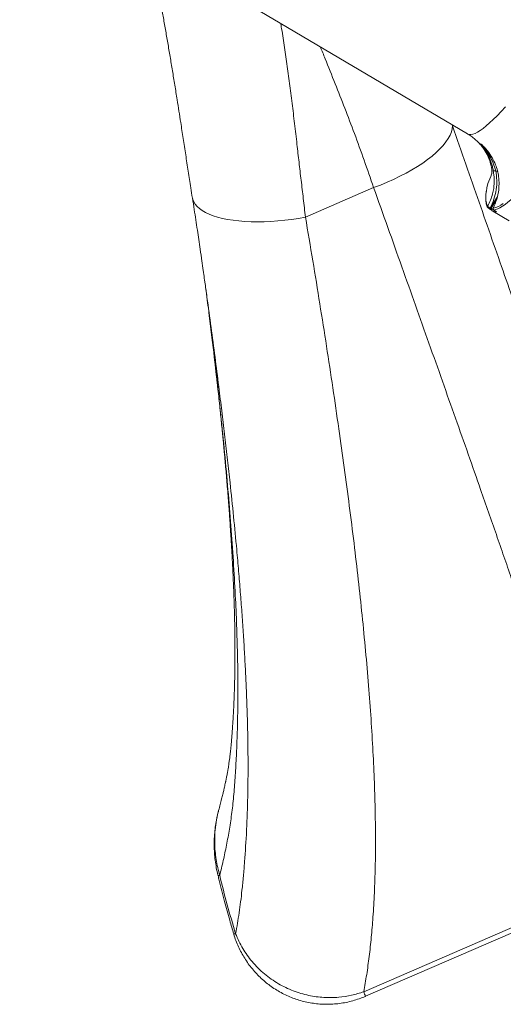
# Model space of a CAD drawing. Units: millimetres. Extents: x -460 to 9301, y 1077 to 9461.
# Drawn here: x 5713 to 6056, y 3225 to 3923 of the extents above; entities that cross this region are included whole.
import ezdxf

# ---------------------------------------------------------------- set-up
doc = ezdxf.new("R2010")
doc.units = ezdxf.units.MM
doc.layers.add('DiKom', color=7, linetype='Continuous')

msp = doc.modelspace()

# ---------------------------------------------------------------- linework, layer by layer
at = {"layer": 'DiKom', "color": 7, "linetype": 'Continuous', "lineweight": 15}
for p, q in [((6030.57, 3841.58), (5713.33, 4029.31)), ((6019.85, 3847.29), (6019.56, 3848.1)), ((6050.51, 3815.45), (6051.87, 3814.65)), ((5915.69, 3782.65), (5963.98, 3803.58)), ((6051.43, 3796.7), (6046.57, 3789.05)), ((6046.57, 3789.05), (6046.5, 3789.09)), ((6047.19, 3789.01), (6051.08, 3795.13)), ((6046.16, 3788.52), (6046.09, 3788.56)), ((6046.09, 3788.56), (6046.09, 3788.56)), ((6060.03, 3779.99), (6048.46, 3786.84)), ((6049.85, 3787.14), (6049.8, 3787.17)), ((6049.8, 3787.17), (6049.81, 3787.17)), ((6049.86, 3787.14), (6049.81, 3787.17)), ((6049.85, 3787.14), (6049.86, 3787.14)), ((5843.5, 3743.37), (5843.39, 3744.19)), ((5855.01, 3316.09), (5855, 3316.13)), ((6075.89, 3285.25), (5956.95, 3233.72)), ((6077.19, 3282.07), (5958.25, 3230.54))]:
    msp.add_line(p, q, dxfattribs=at)
at = {"layer": 'DiKom', "color": 7, "linetype": 'Continuous', "lineweight": 15, "flags": 128}
for points in [[(6057.37, 3860.78), (6054.31, 3857.5), (6051.41, 3854.52), (6048.67, 3851.83), (6046.1, 3849.44), (6043.69, 3847.35), (6041.46, 3845.55), (6039.39, 3844.06), (6037.5, 3842.88), (6035.78, 3841.99), (6034.23, 3841.42), (6032.87, 3841.15), (6031.68, 3841.18), (6030.67, 3841.52), (6030.57, 3841.58)], [(6019.85, 3847.29), (6019.64, 3845.18), (6019.07, 3842.98), (6018.14, 3840.7), (6016.85, 3838.34), (6015.22, 3835.93), (6013.25, 3833.48), (6010.96, 3830.99), (6008.35, 3828.48), (6005.44, 3825.97), (6002.24, 3823.47), (5998.78, 3821), (5995.07, 3818.56), (5991.13, 3816.17), (5986.98, 3813.84), (5982.65, 3811.59), (5978.16, 3809.43), (5973.54, 3807.36), (5968.8, 3805.41), (5963.98, 3803.58)], [(6043.82, 3801.07), (6044.2, 3803.49), (6044.77, 3806.42)], [(5835.73, 3796.21), (5835.95, 3795.18), (5836.6, 3793.45), (5837.6, 3791.78), (5838.93, 3790.19), (5840.59, 3788.69), (5842.58, 3787.27), (5844.88, 3785.96), (5847.47, 3784.75), (5850.36, 3783.65), (5853.52, 3782.66), (5856.94, 3781.8), (5860.6, 3781.06), (5864.48, 3780.45), (5868.56, 3779.97), (5872.83, 3779.63), (5877.26, 3779.42), (5881.82, 3779.35), (5886.5, 3779.42), (5891.28, 3779.62), (5896.12, 3779.97), (5901.01, 3780.44), (5905.91, 3781.05), (5910.81, 3781.79), (5915.69, 3782.65)], [(6044.81, 3790.44), (6044.23, 3791.48), (6043.81, 3792.8), (6043.56, 3794.4), (6043.47, 3796.27), (6043.55, 3798.4), (6043.79, 3800.81), (6043.82, 3801.07)], [(6049.06, 3787.69), (6050.37, 3787.98), (6051.83, 3788.52), (6053.43, 3789.31), (6055.17, 3790.34), (6057.05, 3791.63), (6059.07, 3793.15), (6061.23, 3794.93), (6063.53, 3796.95)], [(6050.76, 3786.53), (6050.82, 3786.47), (6050.98, 3786.36)]]:
    msp.add_lwpolyline(points, dxfattribs=at)
at = {"layer": 'DiKom', "color": 7, "linetype": 'Continuous', "lineweight": 15}
for centre, radius, start, end in [((6045.7, 3789.99), 0.995, 153.29893, 215.58179), ((6045.04, 3789.79), 1.62, 310.22806, 334.13843), ((6045.11, 3789.75), 1.62, 310.22806, 334.13843), ((6048.05, 3788.49), 0.998, 149.16696, 197.30316), ((6049.87, 3791.18), 3.45, 219.05149, 249.37419), ((6049.57, 3788.55), 1, 153.93221, 239.27892), ((6044.67, 3806.83), 18.28, 282.63048, 307.53902), ((6048.04, 3788.49), 0.992, 197.33075, 218.91949), ((6050.25, 3789.86), 3.5, 219.26902, 260.67619), ((6050.48, 3791.25), 4.92, 260.63161, 275.79748), ((5865.12, 3277.99), 3.33, 265.51309, 290.2955), ((5904.19, 3210.38), 57.69, 20.44506, 23.85973)]:
    msp.add_arc(centre, radius, start, end, dxfattribs=at)
for points, knots in [([(5835.59, 3796.19), (5835.22, 3798.61), (5834.25, 3804.99), (5832.68, 3815.22), (5830.89, 3826.85), (5829.11, 3838.33), (5827.52, 3848.67), (5826.1, 3857.8), (5824.7, 3866.69), (5823.17, 3876.24), (5821.51, 3886.43), (5819.85, 3896.4), (5818.2, 3906.15), (5816.55, 3915.68), (5814.9, 3924.98), (5813.26, 3934.07), (5811.62, 3942.93), (5810.22, 3950.3), (5809.39, 3954.67), (5809.11, 3956.17)], [0, 0, 0, 0, 0.040606, 0.10713, 0.173664, 0.240136, 0.306491, 0.355048, 0.403309, 0.466806, 0.530001, 0.592926, 0.655615, 0.718103, 0.780423, 0.842607, 0.904689, 0.967224, 1, 1, 1, 1]), ([(5915.69, 3782.65), (5915.19, 3787.04), (5914.18, 3795.83), (5912.63, 3808.79), (5911.12, 3821.6), (5909.6, 3835.01), (5908, 3848.96), (5906.26, 3863.4), (5904.44, 3877.51), (5902.53, 3891.32), (5900.58, 3904.66), (5899.13, 3914.19), (5898.37, 3919.11), (5898.25, 3919.88)], [0, 0, 0, 0, 0.087122, 0.174421, 0.261807, 0.349367, 0.453299, 0.557389, 0.662754, 0.768118, 0.874195, 0.980272, 1, 1, 1, 1]), ([(5926.28, 3903.3), (5927.4, 3900.5), (5930.78, 3892.1), (5936.62, 3877.61), (5943.57, 3859.93), (5950.44, 3841.84), (5957.28, 3823.11), (5961.75, 3810.09), (5963.98, 3803.58)], [0, 0, 0, 0, 0.094095, 0.28283, 0.461081, 0.639329, 0.819665, 1, 1, 1, 1]), ([(6110, 3586.3), (6108.41, 3591.06), (6105.22, 3600.6), (6100.26, 3615.29), (6095.16, 3630.26), (6089.1, 3647.94), (6082.01, 3668.51), (6073.83, 3692.16), (6065.41, 3716.43), (6056.74, 3741.4), (6047.84, 3767.01), (6038.7, 3793.27), (6029.39, 3820.01), (6023.03, 3838.19), (6019.85, 3847.29)], [0, 0, 0, 0, 0.06258, 0.125196, 0.187917, 0.250674, 0.343107, 0.435656, 0.528557, 0.621574, 0.715889, 0.810323, 0.905104, 1, 1, 1, 1]), ([(6047.74, 3813.35), (6047.74, 3813.36), (6047.75, 3813.37), (6047.76, 3813.7), (6047.77, 3814.28), (6047.74, 3815.1), (6047.66, 3816.14), (6047.51, 3817.39), (6047.25, 3818.84), (6046.86, 3820.53), (6046.28, 3822.47), (6045.45, 3824.67), (6044.37, 3827.01), (6043.01, 3829.45), (6041.34, 3831.94), (6039.35, 3834.4), (6037.06, 3836.77), (6034.49, 3838.96), (6032.3, 3840.57), (6030.93, 3841.34), (6030.55, 3841.55)], [0, 0, 0, 0, 0.057226, 0.126099, 0.191168, 0.252806, 0.311446, 0.367561, 0.421644, 0.474193, 0.531337, 0.58755, 0.643243, 0.698847, 0.754536, 0.810456, 0.866593, 0.922807, 0.978901, 1, 1, 1, 1]), ([(6039.99, 3834.46), (6039.93, 3834.52), (6039.82, 3834.61), (6039.7, 3834.67), (6039.73, 3834.59), (6039.76, 3834.52)], [0, 0, 0, 0, 0.234139, 0.365426, 1, 1, 1, 1]), ([(6039.76, 3834.52), (6039.91, 3834.32), (6040.25, 3833.85), (6041.36, 3832.45), (6043.05, 3830.09), (6045.22, 3826.48), (6047.01, 3822.27), (6048.14, 3818.59), (6048.54, 3816.67), (6048.75, 3815.71)], [0, 0, 0, 0, 0.083734, 0.194518, 0.308242, 0.538379, 0.775225, 0.887021, 1, 1, 1, 1]), ([(6052.82, 3807.39), (6052.75, 3808.7), (6052.61, 3811.51), (6051.74, 3815.7), (6050.22, 3820.32), (6047.89, 3825.04), (6045.12, 3829.1), (6042.81, 3831.78), (6041.31, 3833.3), (6040.39, 3834.16), (6040.1, 3834.39), (6039.99, 3834.46)], [0, 0, 0, 0, 0.109486, 0.235026, 0.364351, 0.537633, 0.715975, 0.839402, 0.901809, 0.965722, 1, 1, 1, 1]), ([(6050.5, 3815.46), (6050.5, 3815.46), (6050.02, 3817.36), (6048.79, 3821.05), (6046.34, 3826.01), (6043.94, 3829.6), (6042.01, 3832.06), (6040.85, 3833.41), (6040.12, 3834.25), (6040.16, 3834.29), (6040.18, 3834.3)], [0, 0, 0, 0, 0.000038, 0.215058, 0.435782, 0.662259, 0.766339, 0.872148, 0.946884, 1, 1, 1, 1]), ([(6040.21, 3834.28), (6040.22, 3834.28), (6040.23, 3834.28), (6040.25, 3834.26), (6040.26, 3834.25)], [0, 0, 0, 0, 0.479145, 1, 1, 1, 1]), ([(6044.77, 3806.42), (6045.83, 3808.63), (6047.09, 3811.27), (6047.66, 3814.13), (6047.75, 3814.59)], [0, 0, 0, 0, 0.837258, 1, 1, 1, 1]), ([(6048.75, 3815.71), (6049.04, 3813.63), (6049.63, 3809.41), (6049.22, 3803.83), (6048.23, 3798.92), (6046.89, 3794.66), (6045.5, 3791.85), (6044.81, 3790.44)], [0, 0, 0, 0, 0.239878, 0.485874, 0.639422, 0.818548, 1, 1, 1, 1]), ([(6046.5, 3789.09), (6047.47, 3791.15), (6049.43, 3795.33), (6050.92, 3801.99), (6051.44, 3808.77), (6050.82, 3813.21), (6050.51, 3815.45)], [0, 0, 0, 0, 0.251652, 0.509861, 0.751871, 1, 1, 1, 1]), ([(6050.5, 3815.46), (6050.29, 3815.43), (6049.85, 3815.39), (6049.3, 3815.42), (6048.95, 3815.51), (6048.79, 3815.62), (6048.76, 3815.69), (6048.75, 3815.71)], [0, 0, 0, 0, 0.248795, 0.497589, 0.746384, 0.91269, 1, 1, 1, 1]), ([(6050.51, 3815.45), (6050.51, 3815.46), (6050.5, 3815.46), (6050.5, 3815.46), (6050.5, 3815.46), (6050.5, 3815.46)], [0, 0, 0, 0, 0.4783841, 0.8637035, 1, 1, 1, 1]), ([(5963.98, 3803.58), (5967.35, 3794.14), (5974.08, 3775.26), (5983.96, 3747.46), (5993.67, 3720.1), (6003.25, 3693.07), (6012.7, 3666.4), (6021.99, 3640.14), (6031.04, 3614.49), (6038.82, 3592.33), (6045.42, 3573.45), (6050.92, 3557.63), (6056.28, 3542.09), (6059.72, 3531.97), (6061.45, 3526.92)], [0, 0, 0, 0, 0.09284, 0.185735, 0.278631, 0.371471, 0.466148, 0.560885, 0.655622, 0.7503, 0.812657, 0.875015, 0.937507, 1, 1, 1, 1]), ([(6048.67, 3788.99), (6049.57, 3791.07), (6051.38, 3795.27), (6052.67, 3801.54), (6052.77, 3805.62), (6052.82, 3807.39)], [0, 0, 0, 0, 0.355859, 0.7214801, 1, 1, 1, 1]), ([(5842.34, 3751.55), (5841.93, 3754.36), (5840.89, 3761.65), (5839.1, 3773.8), (5837.28, 3785.88), (5836.11, 3793.49), (5835.69, 3796.24)], [0, 0, 0, 0, 0.19116, 0.495163, 0.818117, 1, 1, 1, 1]), ([(6044.89, 3789.4), (6044.76, 3789.61), (6044.38, 3790.17), (6043.92, 3791.29), (6043.55, 3792.83), (6043.36, 3794.66), (6043.35, 3796.77), (6043.47, 3798.8), (6043.67, 3800.24), (6043.74, 3800.78)], [0, 0, 0, 0, 0.0856824, 0.2390753, 0.3988508, 0.5643579, 0.7314253, 0.8978185, 1, 1, 1, 1]), ([(6046.5, 3789.09), (6046.4, 3789.14), (6046.11, 3789.31), (6045.63, 3789.61), (6045.17, 3789.95), (6044.86, 3790.25), (6044.83, 3790.38), (6044.81, 3790.44)], [0, 0, 0, 0, 0.113173, 0.325933, 0.547983, 0.775438, 1, 1, 1, 1]), ([(6046.09, 3788.56), (6045.99, 3788.62), (6045.78, 3788.74), (6045.48, 3788.93), (6045.26, 3789.07), (6045.14, 3789.16), (6045.03, 3789.25), (6044.94, 3789.33), (6044.9, 3789.4), (6044.89, 3789.41)], [0, 0, 0, 0, 0.185732, 0.397269, 0.621013, 0.783262, 0.86829, 0.967922, 1, 1, 1, 1]), ([(6047.19, 3789.01), (6047.16, 3788.98), (6047.11, 3788.94), (6046.98, 3788.92), (6046.83, 3788.94), (6046.71, 3788.98), (6046.63, 3789.01), (6046.6, 3789.03), (6046.57, 3789.05)], [0, 0, 0, 0, 0.255344, 0.498891, 0.716749, 0.861627, 0.907013, 1, 1, 1, 1]), ([(6049.8, 3787.17), (6049.8, 3787.17), (6049.68, 3787.24), (6049.44, 3787.39), (6049.12, 3787.6), (6048.93, 3787.74), (6048.73, 3787.97), (6048.6, 3788.2), (6048.54, 3788.5), (6048.57, 3788.8), (6048.66, 3788.97), (6048.71, 3789.04)], [0, 0, 0, 0, 0.000051, 0.153882, 0.316263, 0.50213, 0.586692, 0.677335, 0.788633, 0.91481, 1, 1, 1, 1]), ([(5956.95, 3233.72), (5957.68, 3237.74), (5959.12, 3245.78), (5960.9, 3258.69), (5962.4, 3272.21), (5963.65, 3287.19), (5964.6, 3303.75), (5965.18, 3322.01), (5965.36, 3341.12), (5965.15, 3361.05), (5964.56, 3381.98), (5963.58, 3403.93), (5962.2, 3426.91), (5960.45, 3450.68), (5958.34, 3475.2), (5955.9, 3500.21), (5953.16, 3525.66), (5950.13, 3551.52), (5946.81, 3577.99), (5943.21, 3605.05), (5939.31, 3632.93), (5935.12, 3661.64), (5930.64, 3691.16), (5925.91, 3721.2), (5920.95, 3751.67), (5917.44, 3772.33), (5915.69, 3782.65)], [0, 0, 0, 0, 0.036058, 0.07213, 0.108203, 0.14426, 0.186421, 0.228618, 0.270825, 0.313021, 0.355183, 0.398568, 0.441991, 0.485427, 0.52885, 0.572235, 0.614372, 0.656544, 0.698728, 0.7409, 0.783037, 0.826404, 0.869809, 0.913228, 0.956633, 1, 1, 1, 1]), ([(6047.17, 3787.9), (6047.1, 3787.94), (6046.94, 3788.04), (6046.57, 3788.27), (6046.22, 3788.48), (6046.05, 3788.58), (6046.02, 3788.6)], [0, 0, 0, 0, 0.230956, 0.57589, 0.925101, 1, 1, 1, 1]), ([(6047.1, 3788.19), (6047.1, 3788.18), (6047.12, 3788.1), (6047.18, 3787.99), (6047.24, 3787.92), (6047.25, 3787.89)], [0, 0, 0, 0, 0.118749, 0.721923, 1, 1, 1, 1]), ([(6049.81, 3787.17), (6049.75, 3787.2), (6049.59, 3787.3), (6049.36, 3787.44), (6049.17, 3787.58), (6049.05, 3787.67), (6049.06, 3787.68), (6049.06, 3787.69)], [0, 0, 0, 0, 0.142268, 0.357092, 0.571553, 0.785714, 1, 1, 1, 1]), ([(6050.78, 3786.54), (6050.78, 3786.54), (6050.77, 3786.55), (6050.7, 3786.6), (6050.54, 3786.71), (6050.25, 3786.9), (6049.97, 3787.07), (6049.8, 3787.17), (6049.77, 3787.18)], [0, 0, 0, 0, 0.083159, 0.212394, 0.404978, 0.654933, 0.942418, 1, 1, 1, 1]), ([(6050.98, 3786.36), (6050.98, 3786.37), (6050.99, 3786.39), (6050.82, 3786.53), (6050.53, 3786.72), (6050.19, 3786.94), (6049.95, 3787.08), (6049.86, 3787.14)], [0, 0, 0, 0, 0.215038, 0.42997, 0.644711, 0.85922, 1, 1, 1, 1]), ([(5842.31, 3751.68), (5842.65, 3749.37), (5843.51, 3743.44), (5844.31, 3737.61), (5844.81, 3734.05)], [0, 0, 0, 0, 0.390059, 1, 1, 1, 1]), ([(5847.6, 3712.87), (5847.6, 3712.86), (5847.6, 3712.83), (5847.55, 3713.2), (5847.4, 3714.41), (5846.93, 3718.13), (5846.14, 3724.16), (5845.16, 3731.51), (5844.5, 3736.25), (5844.26, 3737.97)], [0, 0, 0, 0, 0.023561, 0.069033, 0.132976, 0.196114, 0.496426, 0.817411, 1, 1, 1, 1]), ([(5844.81, 3734.05), (5845.31, 3730.43), (5846.83, 3719.61), (5849.23, 3701.84), (5852.01, 3680.74), (5854.49, 3661.22), (5856.7, 3643.25), (5858.67, 3626.76), (5860.54, 3610.46), (5862.62, 3591.62), (5864.82, 3570.39), (5866.82, 3549.55), (5868.38, 3531.82), (5869.59, 3517.03), (5870.68, 3502.63), (5871.65, 3488.47), (5872.51, 3474.51), (5873.25, 3460.77), (5873.87, 3447.24), (5874.37, 3433.97), (5874.73, 3420.91), (5874.97, 3408.08), (5875.06, 3395.49), (5875.02, 3383.19), (5874.83, 3371.16), (5874.49, 3359.42), (5873.84, 3344.15), (5872.93, 3329.56), (5871.77, 3315.58), (5870.55, 3303.38), (5868.85, 3289.52), (5867.13, 3279.76), (5866.27, 3274.87)], [0, 0, 0, 0, 0.01845, 0.055102, 0.091855, 0.128608, 0.158412, 0.188216, 0.218074, 0.247932, 0.29307, 0.338254, 0.368445, 0.397666, 0.426888, 0.45616, 0.485432, 0.514934, 0.544437, 0.57399, 0.603543, 0.633463, 0.663382, 0.693357, 0.723332, 0.753548, 0.783764, 0.844287, 0.873431, 0.902586, 0.951255, 1, 1, 1, 1]), ([(5853.92, 3361.11), (5854.01, 3361.46), (5854.49, 3363.26), (5855.3, 3366.33), (5856.28, 3370.17), (5857.1, 3373.48), (5857.77, 3376.26), (5858.29, 3378.52), (5858.7, 3380.37), (5859.01, 3381.77), (5859.22, 3382.77), (5859.38, 3383.54), (5859.55, 3384.38), (5859.77, 3385.43), (5860.03, 3386.75), (5860.36, 3388.53), (5860.73, 3390.58), (5861.09, 3392.71), (5861.41, 3394.72), (5861.72, 3396.83), (5862.03, 3399.12), (5862.32, 3401.54), (5862.61, 3404.15), (5862.91, 3407.11), (5863.2, 3410.25), (5863.47, 3413.35), (5863.7, 3416.22), (5863.9, 3418.98), (5864.11, 3421.84), (5864.31, 3424.91), (5864.51, 3428.18), (5864.7, 3431.49), (5864.87, 3434.83), (5865.01, 3438.06), (5865.14, 3441.01), (5865.24, 3443.58), (5865.33, 3446.27), (5865.43, 3449.38), (5865.53, 3453.21), (5865.63, 3457.53), (5865.71, 3462.87), (5865.78, 3469.19), (5865.79, 3476.33), (5865.76, 3482.3), (5865.71, 3486.89), (5865.67, 3489.98), (5865.62, 3492.74), (5865.58, 3495.24), (5865.52, 3497.75), (5865.46, 3500.59), (5865.37, 3503.9), (5865.27, 3507.48), (5865.15, 3511.1), (5865.03, 3514.59), (5864.91, 3517.87), (5864.79, 3520.88), (5864.68, 3523.53), (5864.58, 3525.8), (5864.49, 3527.76), (5864.39, 3529.99), (5864.26, 3532.83), (5864.07, 3536.57), (5863.84, 3540.91), (5863.57, 3545.74), (5863.27, 3550.93), (5862.91, 3556.74), (5862.52, 3562.77), (5862.1, 3568.79), (5861.69, 3574.53), (5861.25, 3580.48), (5860.76, 3586.75), (5860.24, 3593.13), (5859.72, 3599.37), (5859.2, 3605.31), (5858.74, 3610.52), (5858.34, 3614.86), (5857.99, 3618.56), (5857.64, 3622.33), (5857.23, 3626.57), (5856.75, 3631.46), (5856.21, 3636.87), (5855.61, 3642.79), (5854.95, 3649.1), (5854.25, 3655.65), (5853.54, 3662.2), (5852.73, 3669.58), (5851.81, 3677.73), (5850.79, 3686.59), (5849.79, 3695.08), (5848.84, 3703.11), (5847.96, 3710.08), (5847.45, 3714.07), (5847.22, 3715.92)], [0, 0, 0, 0, 0.004598, 0.023871, 0.040936, 0.05579, 0.068226, 0.078533, 0.087127, 0.094282, 0.09825, 0.101605, 0.105614, 0.110959, 0.117644, 0.125596, 0.137587, 0.147958, 0.156865, 0.16744, 0.178842, 0.18955, 0.200105, 0.211987, 0.224364, 0.235488, 0.245841, 0.255002, 0.264381, 0.275299, 0.286301, 0.297325, 0.308278, 0.319082, 0.328646, 0.33661, 0.343547, 0.354027, 0.36577, 0.378941, 0.393473, 0.413906, 0.434945, 0.45545, 0.464904, 0.473647, 0.481285, 0.487819, 0.494253, 0.501892, 0.510976, 0.520992, 0.530635, 0.539841, 0.548608, 0.556413, 0.563294, 0.569147, 0.573971, 0.578363, 0.586207, 0.595666, 0.606743, 0.618956, 0.631788, 0.64524, 0.661694, 0.675757, 0.688667, 0.702834, 0.718177, 0.733117, 0.747538, 0.761418, 0.773878, 0.782967, 0.790707, 0.798705, 0.80806, 0.818772, 0.830841, 0.843462, 0.85729, 0.871623, 0.885558, 0.899094, 0.918497, 0.937015, 0.954646, 0.971296, 0.986684, 1, 1, 1, 1]), ([(5855.03, 3316.17), (5855.86, 3319.67), (5857.52, 3326.65), (5859.83, 3337.5), (5861.91, 3348.82), (5863.67, 3360.76), (5865.02, 3373.53), (5866.01, 3386.98), (5866.81, 3400.84), (5867.42, 3416.38), (5867.81, 3433.71), (5867.88, 3452.96), (5867.61, 3472.87), (5867.01, 3493.41), (5866.05, 3515.37), (5864.72, 3538.8), (5862.98, 3563.74), (5860.9, 3589.32), (5858.5, 3615.49), (5855.79, 3642.22), (5852.78, 3669.5), (5850.05, 3693.05), (5848.22, 3707.69), (5847.57, 3712.87)], [0, 0, 0, 0, 0.04084, 0.081616, 0.122311, 0.162932, 0.20352, 0.244107, 0.284667, 0.325188, 0.376059, 0.426836, 0.477504, 0.528055, 0.578503, 0.63471, 0.690816, 0.746805, 0.802658, 0.858367, 0.913976, 0.969528, 1, 1, 1, 1]), ([(5853.67, 3316.24), (5853.66, 3316.27), (5853.22, 3318.06), (5852.55, 3321.63), (5851.74, 3326.9), (5851.25, 3332.12), (5851.03, 3337.26), (5851.1, 3342.48), (5851.48, 3347.7), (5852.19, 3353), (5852.94, 3357.13), (5853.56, 3359.52), (5853.73, 3360.17)], [0, 0, 0, 0, 0.002275, 0.1246, 0.245319, 0.363262, 0.478945, 0.592797, 0.716332, 0.83332, 0.954332, 1, 1, 1, 1]), ([(5855.03, 3316.17), (5855.03, 3316.17), (5854.47, 3318.03), (5853.48, 3321.78), (5852.38, 3327.51), (5851.68, 3333.34), (5851.34, 3339.71), (5851.51, 3346.55), (5852.28, 3353.88), (5853.37, 3358.68), (5853.92, 3361.11)], [0, 0, 0, 0, 0.000001, 0.126862, 0.253724, 0.382908, 0.512094, 0.6732, 0.834294, 1, 1, 1, 1]), ([(5853.92, 3361.11), (5853.92, 3361.12), (5853.97, 3361.37), (5854.06, 3361.62), (5854.14, 3361.85)], [0, 0, 0, 0, 0.031767, 1, 1, 1, 1]), ([(5853.85, 3316.07), (5853.81, 3316.04), (5853.71, 3315.97), (5854.16, 3316.01), (5854.72, 3316.09), (5855, 3316.13)], [0, 0, 0, 0, 0.246876, 0.622058, 1, 1, 1, 1]), ([(5864.92, 3274.69), (5863.96, 3277.91), (5861.68, 3285.57), (5858.28, 3298.19), (5855.55, 3308.77), (5854.08, 3314.88), (5853.79, 3316.05)], [0, 0, 0, 0, 0.235114, 0.559642, 0.915486, 1, 1, 1, 1]), ([(5855, 3316.13), (5855.01, 3316.13), (5855.02, 3316.14), (5855.03, 3316.17), (5855.03, 3316.17)], [0, 0, 0, 0, 0.778503, 1, 1, 1, 1]), ([(5866.27, 3274.87), (5864.24, 3281.7), (5860.18, 3295.35), (5856.66, 3309.16), (5855.01, 3316.09), (5855.01, 3316.09)], [0, 0, 0, 0, 0.49975, 0.999999, 1, 1, 1, 1]), ([(5958.25, 3230.54), (5958.19, 3230.52), (5956.72, 3229.82), (5953.7, 3228.72), (5949.2, 3227.28), (5944.58, 3226.17), (5939.9, 3225.38), (5935.23, 3224.93), (5930.58, 3224.79), (5925.93, 3224.98), (5921.28, 3225.48), (5916.68, 3226.3), (5912.19, 3227.42), (5907.83, 3228.83), (5903.57, 3230.53), (5899.4, 3232.53), (5895.35, 3234.83), (5891.5, 3237.37), (5887.85, 3240.14), (5884.41, 3243.14), (5881.13, 3246.39), (5878.05, 3249.89), (5875.21, 3253.58), (5872.62, 3257.44), (5870.3, 3261.45), (5868.22, 3265.63), (5866.43, 3269.98), (5865.32, 3273.02), (5864.88, 3274.62), (5864.87, 3274.68)], [0, 0, 0, 0, 0.001669, 0.041961, 0.082383, 0.123061, 0.163891, 0.204163, 0.243546, 0.283324, 0.323429, 0.363761, 0.403311, 0.44212, 0.481365, 0.521011, 0.561006, 0.600798, 0.639512, 0.678571, 0.718057, 0.757962, 0.798244, 0.837743, 0.877221, 0.917133, 0.957474, 0.998219, 1, 1, 1, 1]), ([(5956.95, 3233.72), (5954.1, 3232.82), (5948.34, 3231), (5940.57, 3229.87), (5934, 3229.53), (5928.68, 3229.66), (5923.34, 3230.18), (5917.92, 3231.12), (5912.48, 3232.5), (5907.03, 3234.35), (5901.7, 3236.64), (5896.47, 3239.41), (5891.45, 3242.64), (5886.61, 3246.34), (5882.08, 3250.47), (5877.99, 3254.91), (5874.39, 3259.56), (5871.25, 3264.39), (5868.48, 3269.49), (5867.01, 3273.08), (5866.27, 3274.87)], [0, 0, 0, 0, 0.0817394, 0.1649141, 0.2124034, 0.2598926, 0.3085321, 0.3571716, 0.4084085, 0.4596454, 0.5123355, 0.5650259, 0.6195966, 0.6741676, 0.73048, 0.7867929, 0.8393374, 0.8918823, 0.945941, 1, 1, 1, 1])]:
    msp.add_open_spline(points, degree=3, knots=knots, dxfattribs=at)

doc.saveas('drawing.dxf')
